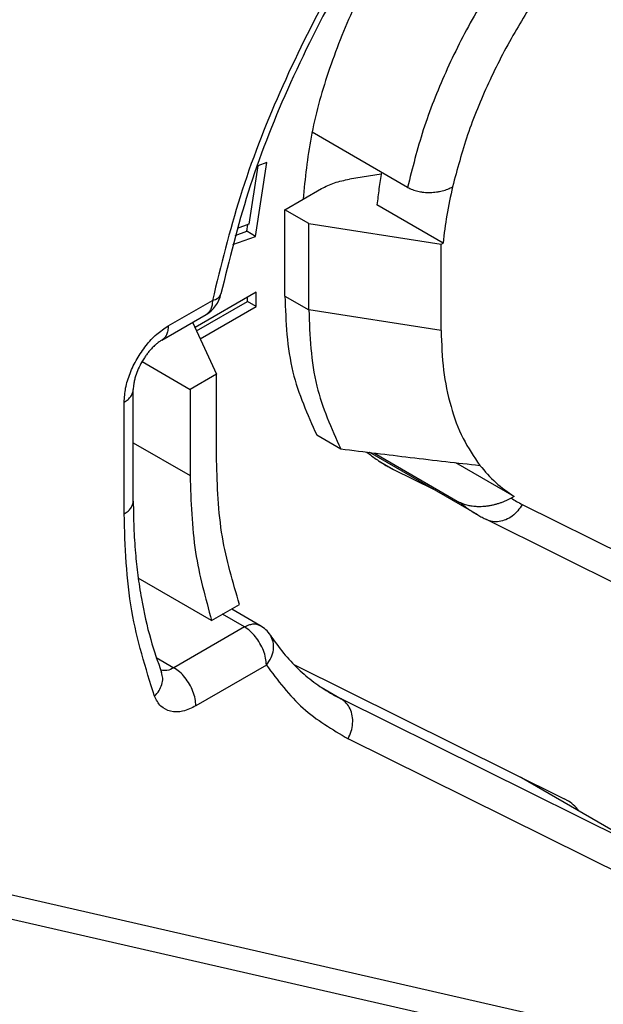
# Model space of a CAD drawing. Units: millimetres. Extents: x -245 to 52, y 831 to 1041.
# Drawn here: x -202 to -200, y 856 to 860 of the extents above; entities that cross this region are included whole.
import ezdxf

# ---------------------------------------------------------------- set-up
doc = ezdxf.new("R2010")
doc.units = ezdxf.units.MM

msp = doc.modelspace()

# ---------------------------------------------------------------- linework, layer by layer
at = {"color": 2, "linetype": 'Continuous'}
for p, q in [((-200.5426, 859.4832), (-201.0026, 859.7495)), ((-201.2645, 859.5874), (-201.3079, 859.3051)), ((-201.275, 859.2468), (-201.2203, 859.603)), ((-201.2203, 859.603), (-201.2645, 859.5874)), ((-200.6694, 859.546), (-200.8229, 859.5222)), ((-201.1339, 859.3751), (-200.9574, 859.4773)), ((-200.3717, 859.2147), (-200.6899, 859.3989)), ((-201.0183, 859.3083), (-201.1339, 859.3751)), ((-201.1339, 858.9592), (-201.1339, 859.3751)), ((-201.3079, 859.3051), (-201.3637, 859.2853)), ((-201.3174, 859.2714), (-201.3125, 859.3034)), ((-201.0183, 859.3083), (-200.3808, 859.2094)), ((-201.0183, 858.8924), (-201.0183, 859.3083)), ((-201.3731, 859.2516), (-201.3174, 859.2714)), ((-201.275, 859.2468), (-201.3174, 859.2714)), ((-201.3851, 859.2078), (-201.275, 859.2468)), ((-200.3808, 859.2094), (-200.3717, 859.2147)), ((-200.3808, 858.7935), (-200.3808, 859.2094)), ((-201.2716, 858.9775), (-201.5663, 858.807)), ((-201.2716, 858.9089), (-201.2716, 858.9775)), ((-201.696, 858.8152), (-201.4827, 858.9386)), ((-201.5592, 858.7916), (-201.314, 858.9335)), ((-201.314, 858.9335), (-201.314, 858.953)), ((-201.2716, 858.9089), (-201.314, 858.9335)), ((-201.1339, 858.9592), (-201.0183, 858.8924)), ((-201.5412, 858.7529), (-201.2716, 858.9089)), ((-200.3808, 858.7935), (-201.0183, 858.8924)), ((-201.727, 858.7467), (-201.5137, 858.8702)), ((-201.5782, 858.8328), (-201.4627, 858.5832)), ((-201.8218, 858.6437), (-201.59, 858.5096)), ((-201.4627, 858.5832), (-201.59, 858.5096)), ((-201.4627, 858.1673), (-201.4627, 858.5832)), ((-201.8642, 857.9709), (-201.8642, 858.5091)), ((-201.59, 858.5096), (-201.59, 858.0937)), ((-201.9082, 857.9095), (-201.9082, 858.4477)), ((-200.9803, 858.2897), (-200.8648, 858.2228)), ((-201.8642, 858.2524), (-201.59, 858.0937)), ((-200.715, 858.1999), (-200.7265, 858.2057)), ((-200.7155, 858.2003), (-200.7264, 858.2056)), ((-200.2046, 857.9045), (-200.7244, 858.2054)), ((-200.7025, 858.2027), (-200.2916, 857.9649)), ((-200.6821, 858.1651), (-200.6106, 858.1237)), ((-200.6106, 858.1237), (-200.418, 858.0281)), ((-200.0292, 857.9939), (-200.3095, 858.1561)), ((-200.0292, 857.9939), (-200.0439, 857.9854)), ((-199.9901, 857.9551), (-199.2026, 857.564)), ((-199.3754, 857.491), (-200.1628, 857.8821)), ((-201.4866, 857.3951), (-201.8403, 857.5999)), ((-201.4866, 857.3951), (-201.3524, 857.4728)), ((-201.2537, 857.372), (-201.3901, 857.4509)), ((-201.3289, 857.3645), (-201.4342, 857.4255)), ((-201.3289, 857.3645), (-201.6685, 857.168)), ((-201.7536, 857.2172), (-201.6685, 857.168)), ((-201.2228, 857.1808), (-201.5624, 856.9843)), ((-201.0907, 857.1837), (-199.7873, 856.5363)), ((-200.9596, 857.0741), (-200.8628, 857.0181)), ((-199.3616, 856.2724), (-200.8628, 857.0181)), ((-199.3278, 856.0797), (-200.8291, 856.8253)), ((-200.0001, 856.642), (-199.3616, 856.2724)), ((-199.9944, 856.6392), (-199.3504, 856.2664)), ((-202.5535, 856.0972), (-198.9655, 855.2764)), ((-202.6931, 856.0123), (-199.105, 855.1916))]:
    msp.add_line(p, q, dxfattribs=at)
for centre, start, end in [((-201.5888, 859), 300.0612, 348.1523), ((-201.3289, 857.2422), 33.3499, 59.9388)]:
    msp.add_arc(centre, 0.15, start, end, dxfattribs=at)
for points, knots in [([(-199.1717, 862.3068), (-199.3035, 862.2229), (-199.5762, 862.0493), (-199.9503, 861.7177), (-200.3067, 861.3344), (-200.6328, 860.9031), (-200.9215, 860.437), (-201.1635, 859.9473), (-201.3581, 859.448), (-201.4417, 859.1062), (-201.4827, 858.9386)], [0, 0, 0, 0, 0.468172, 0.968448, 1.494126, 2.036926, 2.587596, 3.13646, 3.673935, 4.191066, 4.191066, 4.191066, 4.191066]), ([(-199.2026, 862.2383), (-199.2566, 862.2058), (-199.3665, 862.1395), (-199.5312, 862.0231), (-199.6995, 861.8907), (-199.8691, 861.7414), (-200.0435, 861.5713), (-200.224, 861.3759), (-200.3986, 861.1644), (-200.6219, 860.8643), (-200.8728, 860.4696), (-201.123, 859.9703), (-201.3193, 859.4698), (-201.4017, 859.1337), (-201.442, 858.9692)], [0, 0, 0, 0, 0.189015, 0.384909, 0.604609, 0.831211, 1.062359, 1.335317, 1.628732, 1.884691, 2.457283, 3.028814, 3.558151, 4.065905, 4.065905, 4.065905, 4.065905]), ([(-199.755, 861.5678), (-199.8374, 861.5146), (-200.0085, 861.4041), (-200.2387, 861.188), (-200.4542, 860.9371), (-200.645, 860.6555), (-200.8055, 860.3542), (-200.9287, 860.0431), (-201.0151, 859.7333), (-201.0361, 859.5261), (-201.0463, 859.4259)], [0, 0, 0, 0, 0.293734, 0.609939, 0.942686, 1.284713, 1.628071, 1.964716, 2.287093, 2.588757, 2.588757, 2.588757, 2.588757]), ([(-199.2524, 861.3305), (-199.2861, 861.3109), (-199.3601, 861.2678), (-199.4698, 861.1906), (-199.5779, 861.1042), (-199.6816, 861.0108), (-199.7804, 860.9119), (-199.8758, 860.8059), (-199.9698, 860.6906), (-200.0592, 860.5694), (-200.145, 860.44), (-200.2231, 860.3092), (-200.2949, 860.175), (-200.3807, 859.9938), (-200.4717, 859.7651), (-200.5192, 859.576), (-200.5426, 859.4832)], [0, 0, 0, 0, 0.116746, 0.256808, 0.402079, 0.531822, 0.675063, 0.821407, 0.959527, 1.120986, 1.27293, 1.425412, 1.577747, 1.729256, 2.027036, 2.313791, 2.313791, 2.313791, 2.313791]), ([(-199.1484, 861.1457), (-199.1834, 861.1251), (-199.25, 861.0861), (-199.3439, 861.0197), (-199.4375, 860.946), (-199.5292, 860.8647), (-199.6229, 860.7722), (-199.7116, 860.675), (-199.7986, 860.5693), (-199.8815, 860.458), (-199.9578, 860.3445), (-200.029, 860.2271), (-200.0934, 860.1095), (-200.1727, 859.9465), (-200.2576, 859.7405), (-200.3033, 859.5698), (-200.3258, 859.4859)], [0, 0, 0, 0, 0.121648, 0.231416, 0.344658, 0.478992, 0.598741, 0.7396, 0.873581, 1.009297, 1.155811, 1.283639, 1.421089, 1.557934, 1.8274, 2.087685, 2.087685, 2.087685, 2.087685]), ([(-200.6677, 859.5557), (-200.6722, 859.5294), (-200.6811, 859.4773), (-200.687, 859.4248), (-200.6899, 859.3989)], [0, 0, 0, 0, 0.0800308, 0.1583903, 0.1583903, 0.1583903, 0.1583903]), ([(-200.9574, 859.4773), (-200.937, 859.4874), (-200.8943, 859.5087), (-200.8474, 859.5176), (-200.8229, 859.5222)], [0, 0, 0, 0, 0.0679837, 0.1423882, 0.1423882, 0.1423882, 0.1423882]), ([(-200.5426, 859.4832), (-200.5389, 859.4812), (-200.5313, 859.4771), (-200.5191, 859.4721), (-200.5061, 859.4677), (-200.4928, 859.4643), (-200.4786, 859.4615), (-200.4639, 859.4596), (-200.4485, 859.4586), (-200.4331, 859.4584), (-200.4181, 859.4591), (-200.4029, 859.4608), (-200.3889, 859.4631), (-200.3749, 859.4662), (-200.3618, 859.47), (-200.349, 859.4746), (-200.337, 859.4798), (-200.3295, 859.4839), (-200.3258, 859.4859)], [0, 0, 0, 0, 0.012602, 0.0258086, 0.0395077, 0.0536916, 0.0669504, 0.0830838, 0.0980107, 0.1130692, 0.1293531, 0.1430144, 0.1588729, 0.1720433, 0.1860548, 0.1996707, 0.2127616, 0.2253385, 0.2253385, 0.2253385, 0.2253385]), ([(-200.3258, 859.4859), (-200.3358, 859.4403), (-200.3554, 859.3506), (-200.3663, 859.2595), (-200.3717, 859.2147)], [0, 0, 0, 0, 0.1399406, 0.275195, 0.275195, 0.275195, 0.275195]), ([(-201.4827, 858.9386), (-201.4724, 858.9415), (-201.4545, 858.9465), (-201.4457, 858.9625), (-201.442, 858.9692)], [0, 0, 0, 0, 0.03074814, 0.05283461, 0.05283461, 0.05283461, 0.05283461]), ([(-201.4827, 858.9386), (-201.4831, 858.931), (-201.4837, 858.9166), (-201.4898, 858.8969), (-201.4994, 858.8805), (-201.509, 858.8735), (-201.5137, 858.8702)], [0, 0, 0, 0, 0.02272525, 0.04305401, 0.0613391, 0.07841696, 0.07841696, 0.07841696, 0.07841696]), ([(-201.1339, 858.9592), (-201.1291, 858.835), (-201.12, 858.6018), (-201.0248, 858.3891), (-200.9803, 858.2897)], [0, 0, 0, 0, 0.3689452, 0.6925776, 0.6925776, 0.6925776, 0.6925776]), ([(-201.0183, 858.8924), (-201.0135, 858.7681), (-201.0045, 858.5349), (-200.9093, 858.3222), (-200.8648, 858.2228)], [0, 0, 0, 0, 0.3689452, 0.6925776, 0.6925776, 0.6925776, 0.6925776]), ([(-201.9082, 858.4477), (-201.9066, 858.4704), (-201.9034, 858.5178), (-201.8809, 858.5883), (-201.8478, 858.6577), (-201.8042, 858.7211), (-201.7544, 858.7758), (-201.7149, 858.8024), (-201.696, 858.8152)], [0, 0, 0, 0, 0.0678885, 0.142242, 0.2200984, 0.2979801, 0.3724055, 0.4404018, 0.4404018, 0.4404018, 0.4404018]), ([(-201.696, 858.8152), (-201.6964, 858.8076), (-201.697, 858.7932), (-201.7031, 858.7735), (-201.7127, 858.7571), (-201.7223, 858.7501), (-201.727, 858.7467)], [0, 0, 0, 0, 0.02272525, 0.04305401, 0.0613391, 0.07841696, 0.07841696, 0.07841696, 0.07841696]), ([(-200.3808, 858.7935), (-200.3787, 858.7293), (-200.3747, 858.6056), (-200.3384, 858.4303), (-200.2823, 858.2734), (-200.2228, 858.1855), (-200.1941, 858.1431)], [0, 0, 0, 0, 0.1924475, 0.3706194, 0.5351536, 0.6880268, 0.6880268, 0.6880268, 0.6880268]), ([(-201.727, 858.7467), (-201.7312, 858.7441), (-201.7389, 858.7393), (-201.7503, 858.7305), (-201.763, 858.7195), (-201.7762, 858.7062), (-201.7891, 858.6914), (-201.8003, 858.6769), (-201.8116, 858.6607), (-201.8255, 858.6381), (-201.8405, 858.6087), (-201.8519, 858.5784), (-201.8586, 858.5542), (-201.862, 858.537), (-201.8639, 858.5222), (-201.8641, 858.5133), (-201.8642, 858.5091)], [0, 0, 0, 0, 0.0150415, 0.0269803, 0.0433597, 0.0651559, 0.0832989, 0.1021232, 0.1202492, 0.1422936, 0.1817111, 0.2192417, 0.239046, 0.2572056, 0.2715452, 0.2839568, 0.2839568, 0.2839568, 0.2839568]), ([(-201.9082, 858.4477), (-201.9017, 858.4518), (-201.8896, 858.4597), (-201.8755, 858.4749), (-201.8661, 858.4915), (-201.8648, 858.5034), (-201.8642, 858.5091)], [0, 0, 0, 0, 0.02282681, 0.04325772, 0.06164517, 0.07882565, 0.07882565, 0.07882565, 0.07882565]), ([(-200.8648, 858.2228), (-200.8076, 858.2157), (-200.696, 858.2018), (-200.5269, 858.1814), (-200.3606, 858.1618), (-200.2486, 858.1493), (-200.1941, 858.1431)], [0, 0, 0, 0, 0.1727732, 0.3374188, 0.5109459, 0.6753664, 0.6753664, 0.6753664, 0.6753664]), ([(-201.3524, 857.4728), (-201.3844, 857.5807), (-201.4517, 857.8073), (-201.4589, 858.0436), (-201.4627, 858.1673)], [0, 0, 0, 0, 0.336413, 0.7058857, 0.7058857, 0.7058857, 0.7058857]), ([(-200.7383, 858.2071), (-200.7237, 858.1955), (-200.6946, 858.1722), (-200.6628, 858.1529), (-200.647, 858.1433)], [0, 0, 0, 0, 0.0558987, 0.1115259, 0.1115259, 0.1115259, 0.1115259]), ([(-200.647, 858.1433), (-200.641, 858.1398), (-200.629, 858.133), (-200.6167, 858.1268), (-200.6106, 858.1237)], [0, 0, 0, 0, 0.02066692, 0.04134784, 0.04134784, 0.04134784, 0.04134784]), ([(-200.1941, 858.1431), (-200.1697, 858.1142), (-200.1215, 858.057), (-200.0597, 858.0148), (-200.0292, 857.9939)], [0, 0, 0, 0, 0.1130584, 0.223293, 0.223293, 0.223293, 0.223293]), ([(-201.59, 858.0937), (-201.5864, 857.97), (-201.5795, 857.7329), (-201.5166, 857.5044), (-201.4866, 857.3951)], [0, 0, 0, 0, 0.3697232, 0.7084282, 0.7084282, 0.7084282, 0.7084282]), ([(-201.9082, 857.9095), (-201.9017, 857.9136), (-201.8896, 857.9214), (-201.8755, 857.9366), (-201.8661, 857.9532), (-201.8648, 857.9651), (-201.8642, 857.9709)], [0, 0, 0, 0, 0.02282681, 0.04325772, 0.06164517, 0.07882565, 0.07882565, 0.07882565, 0.07882565]), ([(-201.8642, 857.9709), (-201.8637, 857.9286), (-201.8628, 857.8451), (-201.8549, 857.726), (-201.8427, 857.6117), (-201.8212, 857.4719), (-201.7869, 857.3141), (-201.7462, 857.1978), (-201.7279, 857.1453)], [0, 0, 0, 0, 0.1269238, 0.2503812, 0.3580031, 0.4716775, 0.6746164, 0.8411973, 0.8411973, 0.8411973, 0.8411973]), ([(-200.0439, 857.9854), (-200.0481, 857.9831), (-200.0566, 857.9784), (-200.07, 857.972), (-200.084, 857.9661), (-200.0988, 857.9607), (-200.114, 857.956), (-200.1299, 857.9519), (-200.1462, 857.9486), (-200.163, 857.9461), (-200.18, 857.9445), (-200.1979, 857.9438), (-200.2151, 857.9443), (-200.2327, 857.946), (-200.2486, 857.9488), (-200.2648, 857.9531), (-200.2789, 857.9581), (-200.2877, 857.9629), (-200.2916, 857.9649)], [0, 0, 0, 0, 0.0144019, 0.0291374, 0.0444864, 0.0600332, 0.0761491, 0.0922965, 0.109222, 0.1259805, 0.1433904, 0.1603992, 0.1795336, 0.1949353, 0.2135211, 0.2280048, 0.2451359, 0.2581245, 0.2581245, 0.2581245, 0.2581245]), ([(-200.0439, 857.9854), (-200.0352, 857.98), (-200.0176, 857.9692), (-199.9992, 857.9598), (-199.9901, 857.9551)], [0, 0, 0, 0, 0.03092723, 0.06186698, 0.06186698, 0.06186698, 0.06186698]), ([(-200.2916, 857.9649), (-200.2777, 857.9539), (-200.2499, 857.932), (-200.2197, 857.9137), (-200.2046, 857.9045)], [0, 0, 0, 0, 0.0530863, 0.1059361, 0.1059361, 0.1059361, 0.1059361]), ([(-199.9901, 857.9551), (-199.9968, 857.9444), (-200.0101, 857.9234), (-200.0373, 857.8984), (-200.0679, 857.8804), (-200.1005, 857.8712), (-200.1334, 857.8707), (-200.1531, 857.8784), (-200.1628, 857.8821)], [0, 0, 0, 0, 0.0376684, 0.0744146, 0.1096665, 0.1431794, 0.1751413, 0.2061817, 0.2061817, 0.2061817, 0.2061817]), ([(-201.7619, 857.0303), (-201.8044, 857.1664), (-201.8938, 857.4525), (-201.9032, 857.7523), (-201.9082, 857.9095)], [0, 0, 0, 0, 0.4255603, 0.8949173, 0.8949173, 0.8949173, 0.8949173]), ([(-200.2046, 857.9045), (-200.2012, 857.9026), (-200.1943, 857.8986), (-200.1839, 857.893), (-200.1734, 857.8874), (-200.1664, 857.8839), (-200.1628, 857.8821)], [0, 0, 0, 0, 0.01186118, 0.02372398, 0.03555979, 0.04740317, 0.04740317, 0.04740317, 0.04740317]), ([(-201.3289, 857.3645), (-201.3221, 857.3681), (-201.3092, 857.3747), (-201.289, 857.3794), (-201.2699, 857.3793), (-201.259, 857.3744), (-201.2537, 857.372)], [0, 0, 0, 0, 0.02287252, 0.04332426, 0.06170759, 0.07886737, 0.07886737, 0.07886737, 0.07886737]), ([(-201.2228, 857.1808), (-201.2236, 857.1921), (-201.2252, 857.2159), (-201.2364, 857.2511), (-201.253, 857.2858), (-201.2748, 857.3175), (-201.2997, 857.3449), (-201.3194, 857.3582), (-201.3289, 857.3645)], [0, 0, 0, 0, 0.0339443, 0.071121, 0.1100492, 0.14899, 0.1862028, 0.2202009, 0.2202009, 0.2202009, 0.2202009]), ([(-201.2228, 857.1808), (-201.2145, 857.1924), (-201.1984, 857.2149), (-201.1872, 857.2537), (-201.1872, 857.2922), (-201.1982, 857.314), (-201.2036, 857.3247)], [0, 0, 0, 0, 0.042498, 0.0823194, 0.1194058, 0.1547347, 0.1547347, 0.1547347, 0.1547347]), ([(-201.2036, 857.3247), (-201.1831, 857.2954), (-201.1424, 857.2375), (-201.0716, 857.1623), (-200.9959, 857.0969), (-200.941, 857.0625), (-200.9135, 857.0453)], [0, 0, 0, 0, 0.1069062, 0.2121372, 0.3091193, 0.4061669, 0.4061669, 0.4061669, 0.4061669]), ([(-201.6685, 857.168), (-201.6793, 857.1624), (-201.6993, 857.152), (-201.7216, 857.1544), (-201.7317, 857.1555)], [0, 0, 0, 0, 0.03580736, 0.06576548, 0.06576548, 0.06576548, 0.06576548]), ([(-201.5624, 856.9843), (-201.5632, 856.9956), (-201.5648, 857.0193), (-201.576, 857.0545), (-201.5926, 857.0893), (-201.6144, 857.121), (-201.6393, 857.1483), (-201.659, 857.1616), (-201.6685, 857.168)], [0, 0, 0, 0, 0.0339443, 0.071121, 0.1100492, 0.14899, 0.1862028, 0.2202009, 0.2202009, 0.2202009, 0.2202009]), ([(-201.2228, 857.1808), (-201.168, 857.1071), (-201.0604, 856.9623), (-200.9052, 856.8704), (-200.8291, 856.8253)], [0, 0, 0, 0, 0.2725289, 0.5351945, 0.5351945, 0.5351945, 0.5351945]), ([(-201.7619, 857.0303), (-201.7541, 857.0391), (-201.739, 857.056), (-201.7255, 857.086), (-201.7202, 857.1168), (-201.7254, 857.136), (-201.7279, 857.1453)], [0, 0, 0, 0, 0.0350301, 0.0675269, 0.0976813, 0.1264035, 0.1264035, 0.1264035, 0.1264035]), ([(-201.7279, 857.1453), (-201.7279, 857.1453), (-201.7279, 857.1452), (-201.7278, 857.1452), (-201.7278, 857.1452), (-201.7278, 857.1452), (-201.7278, 857.1452)], [0, 0, 0, 0, 0.0000721032, 0.0001228314, 0.000142977, 0.0001631226, 0.0001631226, 0.0001631226, 0.0001631226]), ([(-201.5624, 856.9843), (-201.5832, 856.974), (-201.6214, 856.9552), (-201.6834, 856.953), (-201.7363, 856.9798), (-201.7532, 857.0131), (-201.7619, 857.0303)], [0, 0, 0, 0, 0.0688632, 0.1268425, 0.1796093, 0.2363542, 0.2363542, 0.2363542, 0.2363542]), ([(-200.9135, 857.0453), (-200.9052, 857.0406), (-200.8885, 857.0311), (-200.8714, 857.0224), (-200.8628, 857.0181)], [0, 0, 0, 0, 0.02877471, 0.05756892, 0.05756892, 0.05756892, 0.05756892]), ([(-200.8291, 856.8253), (-200.8235, 856.8372), (-200.8124, 856.8606), (-200.8058, 856.8987), (-200.8074, 856.9359), (-200.8178, 856.9698), (-200.836, 856.999), (-200.854, 857.0118), (-200.8628, 857.0181)], [0, 0, 0, 0, 0.0391173, 0.0775395, 0.1145417, 0.1497207, 0.1831381, 0.2153719, 0.2153719, 0.2153719, 0.2153719]), ([(-199.7761, 856.5303), (-199.7779, 856.5313), (-199.7816, 856.5334), (-199.7854, 856.5354), (-199.7873, 856.5363)], [0, 0, 0, 0, 0.00635905, 0.01272241, 0.01272241, 0.01272241, 0.01272241]), ([(-199.7168, 856.4785), (-199.7256, 856.4887), (-199.7429, 856.5088), (-199.7651, 856.5232), (-199.7761, 856.5303)], [0, 0, 0, 0, 0.03999113, 0.07901908, 0.07901908, 0.07901908, 0.07901908])]:
    msp.add_open_spline(points, degree=3, knots=knots, dxfattribs=at)

doc.saveas('drawing.dxf')
